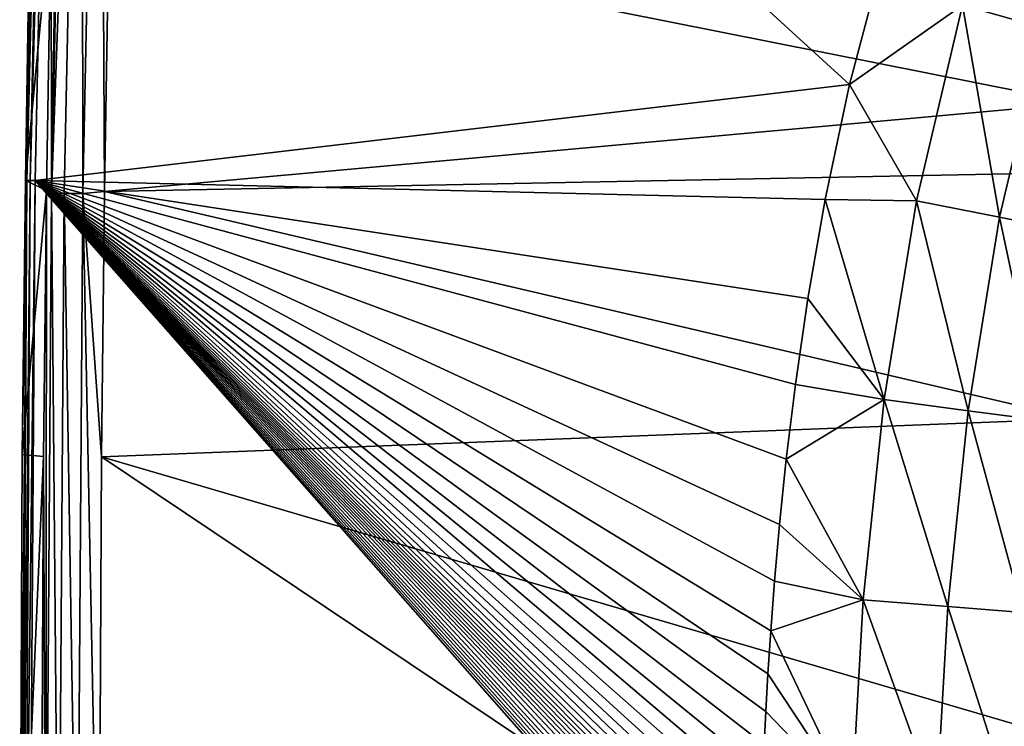
# Model space of a CAD drawing. Units: millimetres. Extents: x -195 to 265, y -250 to 250.
# Drawn here: x -195 to -93, y 29 to 102 of the extents above; entities that cross this region are included whole.
import ezdxf

# ---------------------------------------------------------------- set-up
doc = ezdxf.new("R2010")
doc.units = ezdxf.units.MM
doc.header["$LTSCALE"] = 65.185185
for name, color, linetype in [('1', 7, 'CONTINUOUS'), ('11', 7, 'CONTINUOUS'), ('15', 7, 'CONTINUOUS'), ('173', 7, 'CONTINUOUS'), ('184', 7, 'CONTINUOUS'), ('86', 7, 'CONTINUOUS')]:
    doc.layers.add(name, color=color, linetype=linetype)

msp = doc.modelspace()

# ---------------------------------------------------------------- linework, layer by layer
at = {"layer": '1', "linetype": 'Continuous'}
for points in [[(-84.81, 118.06, 70), (-185.7, 113.13, 70), (-85.23, 93.13, 70), (-84.81, 118.06, 70)], [(-185.7, 113.13, 70), (-186.18, 83.99, 70), (-85.23, 93.13, 70), (-185.7, 113.13, 70)], [(-85.23, 93.13, 70), (-186.18, 83.99, 70), (-85.33, 85.95, 70), (-85.23, 93.13, 70)], [(-85.33, 85.95, 70), (-186.18, 83.99, 70), (-85.63, 60.41, 70), (-85.33, 85.95, 70)], [(-186.18, 83.99, 70), (-186.5, 56.48, 70), (-85.63, 60.41, 70), (-186.18, 83.99, 70)], [(-85.63, 60.41, 70), (-186.5, 56.48, 70), (-85.86, 27.03, 70), (-85.63, 60.41, 70)], [(-186.5, 56.48, 70), (-186.76, 0, 70), (-131.35, 19.49, 70), (-186.5, 56.48, 70)], [(-85.86, 27.03, 70), (-186.5, 56.48, 70), (-131.35, 19.49, 70), (-85.86, 27.03, 70)]]:
    msp.add_3dface(points, dxfattribs=at)
at = {"layer": '11', "linetype": 'Continuous'}
for points in [[(-194.37, 85.14, 1.03), (-191.7, 113.24, 64.21), (-193.9, 113.63, 1.03), (-194.37, 85.14, 1.03)], [(-192.17, 84.08, 64.21), (-191.7, 113.24, 64.21), (-194.37, 85.14, 1.03), (-192.17, 84.08, 64.21)], [(-194.7, 56.72, 1.03), (-192.17, 84.08, 64.21), (-194.37, 85.14, 1.03), (-194.7, 56.72, 1.03)], [(-192.49, 56.54, 64.21), (-192.17, 84.08, 64.21), (-194.7, 56.72, 1.03), (-192.49, 56.54, 64.21)], [(-194.96, 0, 1.03), (-192.49, 56.54, 64.21), (-194.7, 56.72, 1.03), (-194.96, 0, 1.03)], [(-192.76, 0, 64.21), (-192.49, 56.54, 64.21), (-194.96, 0, 1.03), (-192.76, 0, 64.21)]]:
    msp.add_3dface(points, dxfattribs=at)
at = {"layer": '15', "linetype": 'Continuous'}
for points in [[(-194.37, 85.14, 1.03), (-193.9, 113.63, 1.03), (-192.44, 170.51, 0.52), (-194.37, 85.14, 1.03)], [(-194.24, 85.14, 0.52), (-194.37, 85.14, 1.03), (-192.44, 170.51, 0.52), (-194.24, 85.14, 0.52)], [(-192.07, 170.49, 0.14), (-194.24, 85.14, 0.52), (-192.44, 170.51, 0.52), (-192.07, 170.49, 0.14)], [(-193.88, 85.13, 0.14), (-194.24, 85.14, 0.52), (-192.07, 170.49, 0.14), (-193.88, 85.13, 0.14)], [(-191.56, 170.48), (-193.88, 85.13, 0.14), (-192.07, 170.49, 0.14), (-191.56, 170.48)], [(-193.37, 85.11), (-193.88, 85.13, 0.14), (-191.56, 170.48), (-193.37, 85.11)], [(-194.96, 0, 1.03), (-194.7, 56.72, 1.03), (-194.24, 85.14, 0.52), (-194.96, 0, 1.03)], [(-194.9, 0, 0.64), (-194.96, 0, 1.03), (-194.24, 85.14, 0.52), (-194.9, 0, 0.64)], [(-194.68, 0, 0.31), (-194.9, 0, 0.64), (-194.24, 85.14, 0.52), (-194.68, 0, 0.31)], [(-194.7, 56.72, 1.03), (-194.37, 85.14, 1.03), (-194.24, 85.14, 0.52), (-194.7, 56.72, 1.03)], [(-193.88, 85.13, 0.14), (-194.68, 0, 0.31), (-194.24, 85.14, 0.52), (-193.88, 85.13, 0.14)], [(-194.36, 0, 0.08), (-194.68, 0, 0.31), (-193.88, 85.13, 0.14), (-194.36, 0, 0.08)], [(-193.37, 85.11), (-194.36, 0, 0.08), (-193.88, 85.13, 0.14), (-193.37, 85.11)], [(-193.96, 0), (-194.36, 0, 0.08), (-193.37, 85.11), (-193.96, 0)]]:
    msp.add_3dface(points, dxfattribs=at)
at = {"layer": '173', "linetype": 'Continuous'}
for points in [[(-193.37, 85.11), (-191.56, 170.48), (-108.99, 95.08), (-193.37, 85.11)], [(-108.99, 95.08), (-191.56, 170.48), (-105.35, 108.9), (-108.99, 95.08)], [(-111.52, 83.17), (-193.37, 85.11), (-108.99, 95.08), (-111.52, 83.17)], [(-193.96, 0), (-193.37, 85.11), (-118.38, 0), (-193.96, 0)], [(-118.38, 0), (-193.37, 85.11), (-118.38, 0.58), (-118.38, 0)], [(-118.38, 0.58), (-193.37, 85.11), (-118.39, 1.23), (-118.38, 0.58)], [(-118.39, 1.23), (-193.37, 85.11), (-118.39, 1.94), (-118.39, 1.23)], [(-118.39, 1.94), (-193.37, 85.11), (-118.39, 2.66), (-118.39, 1.94)], [(-118.39, 2.66), (-193.37, 85.11), (-118.39, 3.43), (-118.39, 2.66)], [(-118.39, 3.43), (-193.37, 85.11), (-118.39, 4.31), (-118.39, 3.43)], [(-118.39, 4.31), (-193.37, 85.11), (-118.39, 5.22), (-118.39, 4.31)], [(-118.39, 5.22), (-193.37, 85.11), (-118.38, 6.04), (-118.39, 5.22)], [(-118.38, 6.04), (-193.37, 85.11), (-118.38, 6.77), (-118.38, 6.04)], [(-118.38, 6.77), (-193.37, 85.11), (-118.37, 7.48), (-118.38, 6.77)], [(-118.37, 7.48), (-193.37, 85.11), (-118.36, 8.2), (-118.37, 7.48)], [(-118.36, 8.2), (-193.37, 85.11), (-118.35, 8.92), (-118.36, 8.2)], [(-118.35, 8.92), (-193.37, 85.11), (-118.35, 9.64), (-118.35, 8.92)], [(-118.35, 9.64), (-193.37, 85.11), (-118.33, 10.42), (-118.35, 9.64)], [(-118.33, 10.42), (-193.37, 85.11), (-118.32, 11.32), (-118.33, 10.42)], [(-118.32, 11.32), (-193.37, 85.11), (-118.3, 12.38), (-118.32, 11.32)], [(-118.3, 12.38), (-193.37, 85.11), (-118.27, 13.62), (-118.3, 12.38)], [(-118.27, 13.62), (-193.37, 85.11), (-118.24, 15.07), (-118.27, 13.62)], [(-118.24, 15.07), (-193.37, 85.11), (-118.2, 16.77), (-118.24, 15.07)], [(-118.2, 16.77), (-193.37, 85.11), (-118.14, 18.77), (-118.2, 16.77)], [(-118.14, 18.77), (-193.37, 85.11), (-118.06, 21.07), (-118.14, 18.77)], [(-118.06, 21.07), (-193.37, 85.11), (-117.96, 23.69), (-118.06, 21.07)], [(-117.96, 23.69), (-193.37, 85.11), (-117.83, 26.68), (-117.96, 23.69)], [(-117.83, 26.68), (-193.37, 85.11), (-117.66, 30.09), (-117.83, 26.68)], [(-117.66, 30.09), (-193.37, 85.11), (-117.44, 33.99), (-117.66, 30.09)], [(-117.44, 33.99), (-193.37, 85.11), (-117.15, 38.47), (-117.44, 33.99)], [(-117.15, 38.47), (-193.37, 85.11), (-116.76, 43.6), (-117.15, 38.47)], [(-116.76, 43.6), (-193.37, 85.11), (-116.24, 49.48), (-116.76, 43.6)], [(-116.24, 49.48), (-193.37, 85.11), (-115.55, 56.23), (-116.24, 49.48)], [(-115.55, 56.23), (-193.37, 85.11), (-114.6, 63.98), (-115.55, 56.23)], [(-114.6, 63.98), (-193.37, 85.11), (-113.3, 72.89), (-114.6, 63.98)], [(-113.3, 72.89), (-193.37, 85.11), (-111.52, 83.17), (-113.3, 72.89)]]:
    msp.add_3dface(points, dxfattribs=at)
at = {"layer": '184', "linetype": 'Continuous'}
for points in [[(-97.29, 103.29, -1.1), (-90.73, 123.04, -1.1), (-88.81, 100.92, -4.33), (-97.29, 103.29, -1.1)], [(-108.99, 95.08), (-105.35, 108.9), (-97.29, 103.29, -1.1), (-108.99, 95.08)], [(-102.07, 83.01, -1.1), (-108.99, 95.08), (-97.29, 103.29, -1.1), (-102.07, 83.01, -1.1)], [(-102.07, 83.01, -1.1), (-97.29, 103.29, -1.1), (-93.44, 81.31, -4.33), (-102.07, 83.01, -1.1)], [(-93.44, 81.31, -4.33), (-97.29, 103.29, -1.1), (-88.81, 100.92, -4.33), (-93.44, 81.31, -4.33)], [(-93.44, 81.31, -4.33), (-88.81, 100.92, -4.33), (-85.78, 79.81, -9.52), (-93.44, 81.31, -4.33)], [(-111.52, 83.17), (-108.99, 95.08), (-102.07, 83.01, -1.1), (-111.52, 83.17)], [(-113.3, 72.89), (-111.52, 83.17), (-105.42, 62.42, -1.1), (-113.3, 72.89)], [(-105.42, 62.42, -1.1), (-111.52, 83.17), (-102.07, 83.01, -1.1), (-105.42, 62.42, -1.1)], [(-105.42, 62.42, -1.1), (-102.07, 83.01, -1.1), (-96.7, 61.27, -4.33), (-105.42, 62.42, -1.1)], [(-96.7, 61.27, -4.33), (-102.07, 83.01, -1.1), (-93.44, 81.31, -4.33), (-96.7, 61.27, -4.33)], [(-96.7, 61.27, -4.33), (-93.44, 81.31, -4.33), (-88.96, 60.25, -9.52), (-96.7, 61.27, -4.33)], [(-88.96, 60.25, -9.52), (-93.44, 81.31, -4.33), (-85.78, 79.81, -9.52), (-88.96, 60.25, -9.52)], [(-114.6, 63.98), (-113.3, 72.89), (-105.42, 62.42, -1.1), (-114.6, 63.98)], [(-115.55, 56.23), (-114.6, 63.98), (-105.42, 62.42, -1.1), (-115.55, 56.23)], [(-107.59, 41.67, -1.1), (-115.55, 56.23), (-105.42, 62.42, -1.1), (-107.59, 41.67, -1.1)], [(-107.59, 41.67, -1.1), (-105.42, 62.42, -1.1), (-98.81, 40.98, -4.33), (-107.59, 41.67, -1.1)], [(-98.81, 40.98, -4.33), (-105.42, 62.42, -1.1), (-96.7, 61.27, -4.33), (-98.81, 40.98, -4.33)], [(-98.81, 40.98, -4.33), (-96.7, 61.27, -4.33), (-91.03, 40.37, -9.52), (-98.81, 40.98, -4.33)], [(-91.03, 40.37, -9.52), (-96.7, 61.27, -4.33), (-88.96, 60.25, -9.52), (-91.03, 40.37, -9.52)], [(-116.24, 49.48), (-115.55, 56.23), (-107.59, 41.67, -1.1), (-116.24, 49.48)], [(-116.76, 43.6), (-116.24, 49.48), (-107.59, 41.67, -1.1), (-116.76, 43.6)], [(-117.15, 38.47), (-116.76, 43.6), (-107.59, 41.67, -1.1), (-117.15, 38.47)], [(-108.76, 20.84, -1.1), (-117.15, 38.47), (-107.59, 41.67, -1.1), (-108.76, 20.84, -1.1)], [(-108.76, 20.84, -1.1), (-107.59, 41.67, -1.1), (-99.97, 20.53, -4.33), (-108.76, 20.84, -1.1)], [(-99.97, 20.53, -4.33), (-107.59, 41.67, -1.1), (-98.81, 40.98, -4.33), (-99.97, 20.53, -4.33)], [(-99.97, 20.53, -4.33), (-98.81, 40.98, -4.33), (-92.17, 20.25, -9.52), (-99.97, 20.53, -4.33)], [(-92.17, 20.25, -9.52), (-98.81, 40.98, -4.33), (-91.03, 40.37, -9.52), (-92.17, 20.25, -9.52)], [(-117.44, 33.99), (-117.15, 38.47), (-108.76, 20.84, -1.1), (-117.44, 33.99)], [(-117.66, 30.09), (-117.44, 33.99), (-108.76, 20.84, -1.1), (-117.66, 30.09)], [(-117.83, 26.68), (-117.66, 30.09), (-108.76, 20.84, -1.1), (-117.83, 26.68)]]:
    msp.add_3dface(points, dxfattribs=at)
at = {"layer": '86', "linetype": 'Continuous'}
for points in [[(-191.7, 113.24, 64.21), (-191.66, 83.81, 66.44), (-190.36, 170.45, 64.21), (-191.7, 113.24, 64.21)], [(-190.36, 170.45, 64.21), (-191.66, 83.81, 66.44), (-189.84, 170.43, 66.44), (-190.36, 170.45, 64.21)], [(-189.84, 170.43, 66.44), (-191.66, 83.81, 66.44), (-188.53, 170.39, 68.31), (-189.84, 170.43, 66.44)], [(-191.66, 83.81, 66.44), (-190.35, 83.79, 68.32), (-188.53, 170.39, 68.31), (-191.66, 83.81, 66.44)], [(-190.35, 83.79, 68.32), (-188.43, 83.77, 69.56), (-188.53, 170.39, 68.31), (-190.35, 83.79, 68.32)], [(-188.53, 170.39, 68.31), (-188.43, 83.77, 69.56), (-186.61, 170.34, 69.56), (-188.53, 170.39, 68.31)], [(-188.43, 83.77, 69.56), (-186.18, 83.99, 70), (-186.61, 170.34, 69.56), (-188.43, 83.77, 69.56)], [(-186.18, 83.99, 70), (-185.7, 113.13, 70), (-186.61, 170.34, 69.56), (-186.18, 83.99, 70)], [(-192.17, 84.08, 64.21), (-191.66, 83.81, 66.44), (-191.7, 113.24, 64.21), (-192.17, 84.08, 64.21)], [(-192.49, 56.54, 64.21), (-192.24, 0, 66.44), (-192.17, 84.08, 64.21), (-192.49, 56.54, 64.21)], [(-192.17, 84.08, 64.21), (-192.24, 0, 66.44), (-191.66, 83.81, 66.44), (-192.17, 84.08, 64.21)], [(-192.24, 0, 66.44), (-190.93, 0, 68.32), (-191.66, 83.81, 66.44), (-192.24, 0, 66.44)], [(-191.66, 83.81, 66.44), (-190.93, 0, 68.32), (-190.35, 83.79, 68.32), (-191.66, 83.81, 66.44)], [(-190.93, 0, 68.32), (-189.01, 0, 69.56), (-190.35, 83.79, 68.32), (-190.93, 0, 68.32)], [(-190.35, 83.79, 68.32), (-189.01, 0, 69.56), (-188.43, 83.77, 69.56), (-190.35, 83.79, 68.32)], [(-189.01, 0, 69.56), (-186.76, 0, 70), (-188.43, 83.77, 69.56), (-189.01, 0, 69.56)], [(-186.5, 56.48, 70), (-186.18, 83.99, 70), (-188.43, 83.77, 69.56), (-186.5, 56.48, 70)], [(-186.76, 0, 70), (-186.5, 56.48, 70), (-188.43, 83.77, 69.56), (-186.76, 0, 70)], [(-192.76, 0, 64.21), (-192.24, 0, 66.44), (-192.49, 56.54, 64.21), (-192.76, 0, 64.21)]]:
    msp.add_3dface(points, dxfattribs=at)

doc.saveas('drawing.dxf')
